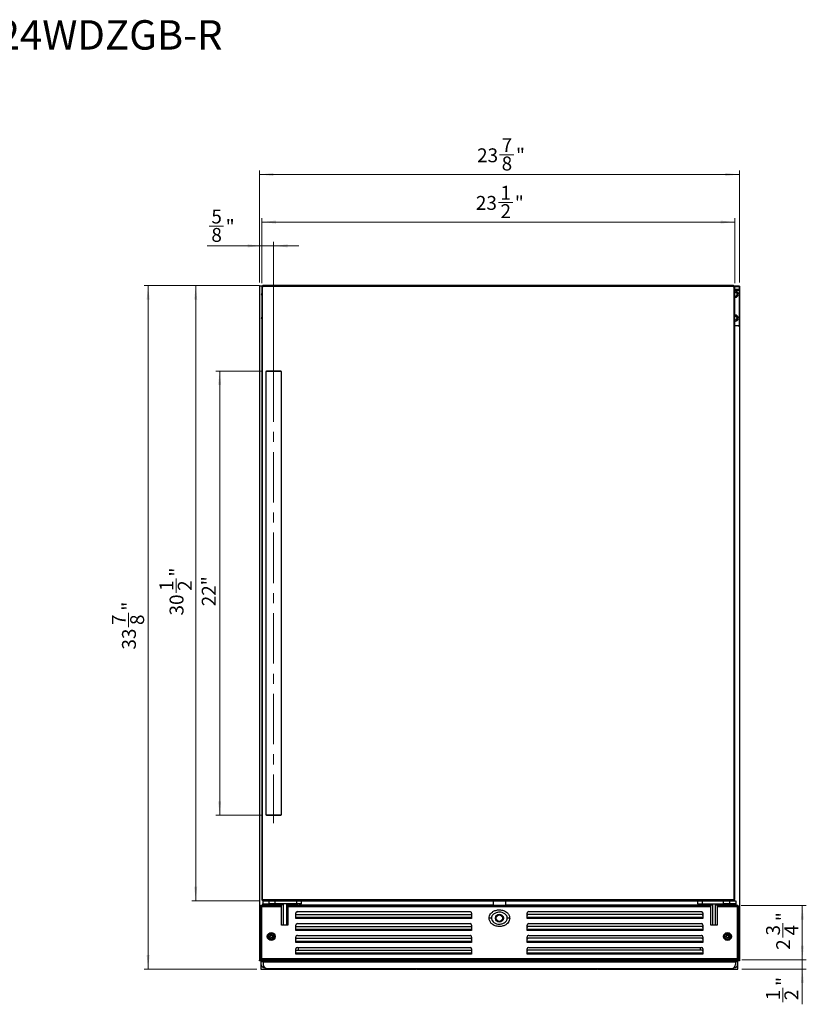
# Model space of a CAD drawing. Units: inches. Extents: x 0.5 to 16.1, y 0.7 to 10.4.
# Drawn here: x 8.3 to 16.1, y 0.7 to 10.4 of the extents above; entities that cross this region are included whole.
import ezdxf

# ---------------------------------------------------------------- set-up
doc = ezdxf.new("R2010")
doc.units = ezdxf.units.IN
doc.header["$MEASUREMENT"] = 0
doc.linetypes.add('CENTERX2', pattern=[0.8, 0.5, -0.1, 0.1, -0.1])
doc.styles.add('SLDTEXTSTYLE0', font='TXT', dxfattribs={"width": 0.75})
doc.dimstyles.new('SLDDIMSTYLE0', dxfattribs={"dimtxt": 0.137795, "dimasz": 0.14, "dimexe": 0, "dimexo": 0.0625, "dimgap": 0.034449, "dimtad": 1, "dimdec": 0, "dimlfac": 5, "dimrnd": 1e-09, "dimzin": 12, "dimdsep": 46, "dimlunit": 5, "dimtxsty": 'SLDTEXTSTYLE0', "dimsah": 1, "dimcen": 0.09, "dimadec": 0, "dimazin": 3, "dimtfac": 1, "dimtdec": 0, "dimtofl": 0, "dimtmove": 0, "dimatfit": 3, "dimfxl": 0, "dimfrac": 2, "dimtolj": 1, "dimtzin": 12, "dimarcsym": 0})
doc.dimstyles.new('SLDDIMSTYLE1', dxfattribs={"dimtxt": 0.137795, "dimasz": 0.14, "dimexe": 0, "dimexo": 0.0625, "dimgap": 0.034449, "dimtad": 1, "dimdec": 6, "dimlfac": 5, "dimrnd": 1e-09, "dimzin": 12, "dimdsep": 46, "dimlunit": 5, "dimtxsty": 'SLDTEXTSTYLE0', "dimsah": 1, "dimcen": 0.09, "dimadec": 0, "dimazin": 3, "dimtfac": 1, "dimtdec": 0, "dimtofl": 0, "dimtmove": 0, "dimatfit": 3, "dimfxl": 0, "dimfrac": 2, "dimtolj": 1, "dimtzin": 12, "dimarcsym": 0})
doc.dimstyles.new('SLDDIMSTYLE2', dxfattribs={"dimtxt": 0.137795, "dimasz": 0.14, "dimexe": 0, "dimexo": 0.0625, "dimgap": 0.034449, "dimtad": 1, "dimdec": 6, "dimlfac": 5, "dimrnd": 1e-09, "dimzin": 12, "dimdsep": 46, "dimlunit": 5, "dimtxsty": 'SLDTEXTSTYLE0', "dimsah": 1, "dimcen": 0.09, "dimadec": 0, "dimazin": 3, "dimtfac": 1, "dimtdec": 0, "dimtmove": 0, "dimatfit": 0, "dimfxl": 0, "dimfrac": 2, "dimtolj": 1, "dimtzin": 12, "dimarcsym": 0})

# ---------------------------------------------------------------- blocks, each defined once
blk = doc.blocks.new('_D')
at = {"color": 7, "linetype": 'Continuous', "lineweight": 18}
for p, q in [((10.7328, 6.9391), (10.2683, 6.9391)), ((10.3076, 2.5296), (10.3076, 6.9391)), ((10.7328, 2.5296), (10.2683, 2.5296))]:
    blk.add_line(p, q, dxfattribs=at)
for points in [[(10.3076, 6.9391), (10.2926, 6.7991), (10.3226, 6.7991)], [(10.3076, 2.5296), (10.3226, 2.6696), (10.2926, 2.6696)]]:
    blk.add_solid(points, dxfattribs=at)
at = {"color": 7, "linetype": 'Continuous', "lineweight": 18, "insert": (10.13, 4.6041), "char_height": 0.1378, "attachment_point": 1, "rotation": 90, "style": 'SLDTEXTSTYLE0'}
blk.add_mtext('22"', dxfattribs=at)
blk = doc.blocks.new('_D_1')
at = {"color": 7, "linetype": 'Continuous', "lineweight": 18}
for p, q in [((10.7013, 7.7875), (10.0305, 7.7875)), ((10.0699, 7.7875), (10.0699, 1.6812)), ((9.8756, 4.7366), (9.8756, 4.8788)), ((10.7013, 1.6812), (10.0305, 1.6812))]:
    blk.add_line(p, q, dxfattribs=at)
for points in [[(10.0699, 7.7875), (10.0549, 7.6475), (10.0849, 7.6475)], [(10.0699, 1.6812), (10.0849, 1.8212), (10.0549, 1.8212)]]:
    blk.add_solid(points, dxfattribs=at)
at = {"color": 7, "linetype": 'Continuous', "lineweight": 18, "char_height": 0.1378, "attachment_point": 1, "rotation": 90, "style": 'SLDTEXTSTYLE0'}
for s, insert in [('"', (9.8107, 4.899)), ('1', (9.7101, 4.7568)), ('2', (9.8923, 4.7568)), ('30', (9.8107, 4.5128))]:
    blk.add_mtext(s, dxfattribs=dict(at, insert=insert))
blk = doc.blocks.new('_D_2')
at = {"color": 7, "linetype": 'Continuous', "lineweight": 18}
for p, q in [((10.7013, 7.7875), (9.5581, 7.7875)), ((9.5975, 1.004), (9.5975, 7.7875)), ((9.4031, 4.398), (9.4031, 4.5402)), ((10.6777, 1.004), (9.5581, 1.004))]:
    blk.add_line(p, q, dxfattribs=at)
for points in [[(9.5975, 7.7875), (9.5825, 7.6475), (9.6125, 7.6475)], [(9.5975, 1.004), (9.6125, 1.144), (9.5825, 1.144)]]:
    blk.add_solid(points, dxfattribs=at)
at = {"color": 7, "linetype": 'Continuous', "lineweight": 18, "char_height": 0.1378, "attachment_point": 1, "rotation": 90, "style": 'SLDTEXTSTYLE0'}
for s, insert in [('"', (9.3383, 4.5604)), ('7', (9.2376, 4.4182)), ('8', (9.4198, 4.4182)), ('33', (9.3383, 4.1742))]:
    blk.add_mtext(s, dxfattribs=dict(at, insert=insert))
blk = doc.blocks.new('_D_3')
at = {"color": 7, "linetype": 'Continuous', "lineweight": 18}
for p, q in [((10.2048, 8.3755), (10.347, 8.3755)), ((10.725, 7.8111), (10.725, 8.2205)), ((10.8431, 6.9745), (10.8431, 8.2205)), ((10.725, 8.1812), (10.1846, 8.1812)), ((10.725, 8.1812), (10.8431, 8.1812)), ((10.8431, 8.1812), (11.0931, 8.1812))]:
    blk.add_line(p, q, dxfattribs=at)
for points in [[(10.725, 8.1812), (10.585, 8.1962), (10.585, 8.1662)], [(10.8431, 8.1812), (10.9831, 8.1662), (10.9831, 8.1962)]]:
    blk.add_solid(points, dxfattribs=at)
at = {"color": 7, "linetype": 'Continuous', "lineweight": 18, "char_height": 0.1378, "attachment_point": 1, "style": 'SLDTEXTSTYLE0'}
for s, insert in [('5', (10.225, 8.541)), ('"', (10.3672, 8.4403)), ('8', (10.225, 8.3588))]:
    blk.add_mtext(s, dxfattribs=dict(at, insert=insert))
blk = doc.blocks.new('_D_4')
at = {"color": 7, "linetype": 'Continuous', "lineweight": 18}
for p, q in [((13.0737, 8.6117), (13.2159, 8.6117)), ((10.725, 7.8111), (10.725, 8.4568)), ((10.725, 8.4174), (15.4179, 8.4174)), ((15.4179, 7.8111), (15.4179, 8.4568))]:
    blk.add_line(p, q, dxfattribs=at)
for points in [[(10.725, 8.4174), (10.865, 8.4024), (10.865, 8.4324)], [(15.4179, 8.4174), (15.2779, 8.4324), (15.2779, 8.4024)]]:
    blk.add_solid(points, dxfattribs=at)
at = {"color": 7, "linetype": 'Continuous', "lineweight": 18, "char_height": 0.1378, "attachment_point": 1, "style": 'SLDTEXTSTYLE0'}
for s, insert in [('1', (13.0939, 8.7772)), ('23', (12.8499, 8.6766)), ('"', (13.2361, 8.6766)), ('2', (13.0939, 8.595))]:
    blk.add_mtext(s, dxfattribs=dict(at, insert=insert))
blk = doc.blocks.new('_D_5')
at = {"color": 7, "linetype": 'Continuous', "lineweight": 18}
for p, q in [((13.0855, 9.0842), (13.2277, 9.0842)), ((10.7013, 7.819), (10.7013, 8.9292)), ((15.4651, 7.819), (15.4651, 8.9292)), ((10.7013, 8.8898), (15.4651, 8.8898))]:
    blk.add_line(p, q, dxfattribs=at)
for points in [[(10.7013, 8.8898), (10.8413, 8.8748), (10.8413, 8.9048)], [(15.4651, 8.8898), (15.3251, 8.9048), (15.3251, 8.8748)]]:
    blk.add_solid(points, dxfattribs=at)
at = {"color": 7, "linetype": 'Continuous', "lineweight": 18, "char_height": 0.1378, "attachment_point": 1, "style": 'SLDTEXTSTYLE0'}
for s, insert in [('7', (13.1057, 9.2497)), ('23', (12.8617, 9.149)), ('"', (13.2479, 9.149)), ('8', (13.1057, 9.0675))]:
    blk.add_mtext(s, dxfattribs=dict(at, insert=insert))
blk = doc.blocks.new('_D_6')
at = {"color": 7, "linetype": 'Continuous', "lineweight": 18}
for p, q in [((15.484, 1.6347), (16.1287, 1.6347)), ((16.0893, 1.6347), (16.0893, 1.0953)), ((15.895, 1.3164), (15.895, 1.4586)), ((15.4887, 1.0953), (16.1287, 1.0953))]:
    blk.add_line(p, q, dxfattribs=at)
for points in [[(16.0893, 1.6347), (16.0743, 1.4947), (16.1043, 1.4947)], [(16.0893, 1.0953), (16.1043, 1.2353), (16.0743, 1.2353)]]:
    blk.add_solid(points, dxfattribs=at)
at = {"color": 7, "linetype": 'Continuous', "lineweight": 18, "char_height": 0.1378, "attachment_point": 1, "rotation": 90, "style": 'SLDTEXTSTYLE0'}
for s, insert in [('"', (15.8302, 1.4788)), ('3', (15.7295, 1.3366)), ('4', (15.9117, 1.3366)), ('2', (15.8302, 1.1944))]:
    blk.add_mtext(s, dxfattribs=dict(at, insert=insert))
blk = doc.blocks.new('_D_7')
at = {"color": 7, "linetype": 'Continuous', "lineweight": 18}
for p, q in [((16.0893, 1.0953), (16.0893, 1.3453)), ((15.4887, 1.0953), (16.1287, 1.0953)), ((16.0893, 1.004), (16.0893, 1.0953)), ((15.4887, 1.004), (16.1287, 1.004)), ((16.0893, 1.004), (16.0893, 0.6538)), ((15.895, 0.674), (15.895, 0.8162))]:
    blk.add_line(p, q, dxfattribs=at)
for points in [[(16.0893, 1.0953), (16.1043, 1.2353), (16.0743, 1.2353)], [(16.0893, 1.004), (16.0743, 0.864), (16.1043, 0.864)]]:
    blk.add_solid(points, dxfattribs=at)
at = {"color": 7, "linetype": 'Continuous', "lineweight": 18, "char_height": 0.1378, "attachment_point": 1, "rotation": 90, "style": 'SLDTEXTSTYLE0'}
for s, insert in [('"', (15.8302, 0.8364)), ('1', (15.7295, 0.6942)), ('2', (15.9117, 0.6942))]:
    blk.add_mtext(s, dxfattribs=dict(at, insert=insert))

msp = doc.modelspace()

# ---------------------------------------------------------------- linework, layer by layer
at = {"color": 7, "linetype": 'Continuous', "lineweight": 25}
for p, q in [((10.70132978, 7.77960149), (10.70132978, 1.09180638)), ((10.72706156, 7.77960149), (10.70132978, 7.77960149)), ((10.72495193, 7.77172734), (10.72495193, 1.69692443)), ((10.72495193, 7.77172734), (10.73282579, 7.77172734)), ((10.73282579, 1.69692443), (10.73282579, 7.77172734)), ((15.40211713, 7.78747564), (10.74069964, 7.78747564)), ((10.74069964, 7.77960149), (10.74069964, 7.78747564)), ((10.74069964, 7.77960149), (15.40211713, 7.77960149)), ((15.40211713, 7.78747564), (15.40211713, 7.77960149)), ((15.40999128, 7.77172734), (15.41786519, 7.77172734)), ((15.40999128, 7.77172734), (15.40999128, 1.69692443)), ((15.46510938, 7.77960149), (15.41575533, 7.77960149)), ((15.41618476, 7.77880598), (15.46117219, 7.77880598)), ((15.41786519, 1.69692443), (15.41786519, 7.77172734)), ((15.46117219, 7.7479465), (15.41786519, 7.7479465)), ((15.46117219, 7.77880598), (15.46117219, 7.7479465)), ((15.46117219, 7.7479465), (15.46117219, 7.74023133)), ((15.46117219, 7.74023133), (15.46117219, 7.39377464)), ((15.46510938, 7.77960149), (15.46510938, 1.09180638)), ((15.45329828, 7.38590108), (15.41786519, 7.38590108)), ((10.77219595, 6.93905046), (10.76432209, 6.93511338)), ((10.84306212, 6.93905046), (10.77219595, 6.93905046)), ((10.91392828, 6.93905046), (10.84306212, 6.93905046)), ((10.92180214, 6.93511338), (10.91392828, 6.93905046)), ((10.76432209, 6.93511338), (10.76432209, 2.53353872)), ((10.84306212, 6.93511338), (10.76432209, 6.93511338)), ((10.92180214, 6.93511338), (10.84306212, 6.93511338)), ((10.92180214, 2.53353872), (10.92180214, 6.93511338)), ((10.76432209, 2.53353872), (10.77219595, 2.52960165)), ((10.76432209, 2.53353872), (10.84306212, 2.53353872)), ((10.77219595, 2.52960165), (10.91392828, 2.52960165)), ((10.84306212, 2.53353872), (10.92180214, 2.53353872)), ((10.91392828, 2.52960165), (10.92180214, 2.53353872)), ((10.73282579, 1.69692443), (10.72495193, 1.69692443)), ((10.7958181, 1.68038088), (10.73676257, 1.68038088)), ((10.73676257, 1.68038088), (10.73676257, 1.64952114)), ((10.74069964, 1.68117639), (10.74069964, 1.68905028)), ((15.40211713, 1.68905028), (10.74069964, 1.68905028)), ((10.74069964, 1.68117639), (15.40211713, 1.68117639)), ((10.7958181, 1.68117639), (10.7958181, 1.64968023)), ((10.85880983, 1.64968023), (10.85880983, 1.68117639)), ((11.07140833, 1.68117639), (11.07140833, 1.64968023)), ((11.11865235, 1.64968023), (11.11865235, 1.68117639)), ((13.02416444, 1.63471971), (13.02416444, 1.68117639)), ((13.14227462, 1.68117639), (13.14227462, 1.63471971)), ((15.0477865, 1.68117639), (15.0477865, 1.64968023)), ((15.09503047, 1.68117639), (15.09503047, 1.64968023)), ((15.30762898, 1.64968023), (15.30762898, 1.68117639)), ((15.370621, 1.64968023), (15.370621, 1.68117639)), ((15.370621, 1.68038088), (15.4296763, 1.68038088)), ((15.40211713, 1.68905028), (15.40211713, 1.68117639)), ((15.41786519, 1.69692443), (15.40999128, 1.69692443)), ((15.4296763, 1.68038088), (15.4296763, 1.64952114)), ((10.70920364, 1.6221213), (10.70920364, 1.10322372)), ((10.72180216, 1.6221213), (10.70920364, 1.6221213)), ((10.72180216, 1.63471971), (10.72180216, 1.6221213)), ((10.92180214, 1.63471971), (10.72180216, 1.63471971)), ((10.72180216, 1.6221213), (10.72180216, 1.10794797)), ((10.92180214, 1.6221213), (10.72180216, 1.6221213)), ((10.73676257, 1.64180634), (10.73676257, 1.64952114)), ((10.73676257, 1.64952114), (10.85723435, 1.64952114)), ((10.73676257, 1.64180634), (10.73676257, 1.63471971)), ((10.85880983, 1.64968023), (10.7958181, 1.64968023)), ((11.07140833, 1.64968023), (10.85880983, 1.64968023)), ((10.92180214, 1.6221213), (10.92180214, 1.63471971)), ((10.92180214, 1.43786932), (10.92180214, 1.6221213)), ((10.93754985, 1.64968023), (10.93754985, 1.43786932)), ((10.96904615, 1.64968023), (10.96904615, 1.43786932)), ((10.98479445, 1.63471971), (10.98479445, 1.6221213)), ((15.18164468, 1.63471971), (10.98479445, 1.63471971)), ((10.98479445, 1.6221213), (10.98479445, 1.43786932)), ((15.18164468, 1.6221213), (10.98479445, 1.6221213)), ((11.07098652, 1.57094021), (11.07928219, 1.57094021)), ((11.11865235, 1.64968023), (11.07140833, 1.64968023)), ((11.07928219, 1.64968023), (11.07928219, 1.64180634)), ((11.07928219, 1.63471971), (11.07928219, 1.64180634)), ((11.07928219, 1.57330232), (12.79188086, 1.57330232)), ((11.07928219, 1.57094021), (11.07928219, 1.57330232)), ((11.10290463, 1.63944419), (11.10290463, 1.64968023)), ((11.10290463, 1.63944419), (11.10290463, 1.63471971)), ((13.3745582, 1.57330232), (15.08715654, 1.57330232)), ((15.0477865, 1.64968023), (15.09503047, 1.64968023)), ((15.06353457, 1.64968023), (15.06353457, 1.63944419)), ((15.06353457, 1.63944419), (15.06353457, 1.63471971)), ((15.08715654, 1.64180634), (15.08715654, 1.64968023)), ((15.08715654, 1.64180634), (15.08715654, 1.63471971)), ((15.08715654, 1.57330232), (15.08715654, 1.57094021)), ((15.08715654, 1.57094021), (15.09545239, 1.57094021)), ((15.09503047, 1.64968023), (15.30762898, 1.64968023)), ((15.18164468, 1.6221213), (15.18164468, 1.63471971)), ((15.18164468, 1.43786932), (15.18164468, 1.6221213)), ((15.19739276, 1.64968023), (15.19739276, 1.43786932)), ((15.22888888, 1.43786932), (15.22888888, 1.64968023)), ((15.24463696, 1.63471971), (15.24463696, 1.6221213)), ((15.44463683, 1.63471971), (15.24463696, 1.63471971)), ((15.44463683, 1.6221213), (15.24463696, 1.6221213)), ((15.24463696, 1.6221213), (15.24463696, 1.43786932)), ((15.30762898, 1.64968023), (15.370621, 1.64968023)), ((15.4296763, 1.64952114), (15.30920475, 1.64952114)), ((15.4296763, 1.64952114), (15.4296763, 1.64180634)), ((15.4296763, 1.64180634), (15.4296763, 1.63471971)), ((15.44463683, 1.6221213), (15.44463683, 1.63471971)), ((15.44463683, 1.10794797), (15.44463683, 1.6221213)), ((15.45723523, 1.6221213), (15.44463683, 1.6221213)), ((15.45723523, 1.10322372), (15.45723523, 1.6221213)), ((11.06353448, 1.50443549), (11.06353448, 1.55755424)), ((12.80762915, 1.51408652), (11.06353448, 1.51408652)), ((12.80762915, 1.50443549), (11.06353448, 1.50443549)), ((11.07928219, 1.54573939), (12.79188086, 1.54573939)), ((12.80762915, 1.55755424), (12.80762915, 1.50443549)), ((13.00447965, 1.50873549), (12.9808575, 1.50873549)), ((13.18558156, 1.50873549), (13.16195941, 1.50873549)), ((13.35881005, 1.50443549), (13.35881005, 1.55755424)), ((15.10290462, 1.51408652), (13.35881005, 1.51408652)), ((15.10290462, 1.50443549), (13.35881005, 1.50443549)), ((15.08715654, 1.54573939), (13.3745582, 1.54573939)), ((15.10290462, 1.55755424), (15.10290462, 1.50443549)), ((10.98479445, 1.43786932), (10.92180214, 1.43786932)), ((11.06353448, 1.38632536), (11.06353448, 1.43944413)), ((12.80762915, 1.39597616), (11.06353448, 1.39597616)), ((12.80762915, 1.38632536), (11.06353448, 1.38632536)), ((11.07928219, 1.45519221), (12.79188086, 1.45519221)), ((11.07928219, 1.42762928), (12.79188086, 1.42762928)), ((12.80762915, 1.43944413), (12.80762915, 1.38632536)), ((13.35881005, 1.38632536), (13.35881005, 1.43944413)), ((15.10290462, 1.39597616), (13.35881005, 1.39597616)), ((15.10290462, 1.38632536), (13.35881005, 1.38632536)), ((13.3745582, 1.45519221), (15.08715654, 1.45519221)), ((15.08715654, 1.42762928), (13.3745582, 1.42762928)), ((15.10290462, 1.43944413), (15.10290462, 1.38632536)), ((15.24463696, 1.43786932), (15.18164468, 1.43786932)), ((11.06353448, 1.26821501), (11.06353448, 1.32133377)), ((12.80762915, 1.27786603), (11.06353448, 1.27786603)), ((11.07928219, 1.33708185), (12.79188086, 1.33708185)), ((11.07928219, 1.30951892), (12.79188086, 1.30951892)), ((12.80762915, 1.32133377), (12.80762915, 1.26821501)), ((13.35881005, 1.26821501), (13.35881005, 1.32133377)), ((15.10290462, 1.27786603), (13.35881005, 1.27786603)), ((13.3745582, 1.33708185), (15.08715654, 1.33708185)), ((15.08715654, 1.30951892), (13.3745582, 1.30951892)), ((15.10290462, 1.32133377), (15.10290462, 1.26821501)), ((12.80762915, 1.26821501), (11.06353448, 1.26821501)), ((11.06353448, 1.15010488), (11.06353448, 1.20322365)), ((11.07928219, 1.21897172), (12.79188086, 1.21897172)), ((11.07928219, 1.19140879), (12.79188086, 1.19140879)), ((11.09030582, 1.19140879), (11.09030582, 1.21897172)), ((12.80762915, 1.20322365), (12.80762915, 1.15010488)), ((15.10290462, 1.26821501), (13.35881005, 1.26821501)), ((13.35881005, 1.15010488), (13.35881005, 1.20322365)), ((13.3745582, 1.21897172), (15.08715654, 1.21897172)), ((15.08715654, 1.19140879), (13.3745582, 1.19140879)), ((15.07613298, 1.21897172), (15.07613298, 1.19140879)), ((15.10290462, 1.20322365), (15.10290462, 1.15010488)), ((10.70132978, 1.09180638), (10.94936107, 1.09180638)), ((10.70132978, 1.08668812), (10.70132978, 1.09180638)), ((10.93754985, 1.08668812), (10.70132978, 1.08668812)), ((10.93754985, 1.09141261), (10.70605386, 1.09141261)), ((10.71707749, 1.10322372), (10.70920364, 1.10322372)), ((10.71707749, 1.10322372), (10.71707749, 1.09534957)), ((10.71707749, 1.09534957), (15.44936132, 1.09534957)), ((10.71707749, 1.08668812), (10.71707749, 1.07487725)), ((10.72180216, 1.10794797), (15.44463683, 1.10794797)), ((10.74069964, 1.08668812), (10.74069964, 1.0709403)), ((10.94542429, 1.09141261), (10.93754985, 1.09141261)), ((10.93754985, 1.08668812), (10.93754985, 1.09141261)), ((10.93754985, 1.08668812), (15.22888888, 1.08668812)), ((10.94936107, 1.09180638), (10.94936107, 1.09534957)), ((12.80762915, 1.15975568), (11.06353448, 1.15975568)), ((12.80762915, 1.15010488), (11.06353448, 1.15010488)), ((15.10290462, 1.15975568), (13.35881005, 1.15975568)), ((15.10290462, 1.15010488), (13.35881005, 1.15010488)), ((15.21707777, 1.09534957), (15.21707777, 1.09180638)), ((15.21707777, 1.09180638), (15.46510938, 1.09180638)), ((15.22101473, 1.09141261), (15.22888888, 1.09141261)), ((15.46038489, 1.09141261), (15.22888888, 1.09141261)), ((15.22888888, 1.09141261), (15.22888888, 1.08668812)), ((15.46510938, 1.08668812), (15.22888888, 1.08668812)), ((15.42573934, 1.08668812), (15.42573934, 1.0709403)), ((15.44936132, 1.10322372), (15.44936132, 1.09534957)), ((15.44936132, 1.10322372), (15.45723523, 1.10322372)), ((15.44936132, 1.07487725), (15.44936132, 1.08668812)), ((15.46510938, 1.09180638), (15.46510938, 1.08668812)), ((10.71707749, 1.07487725), (10.71707749, 1.05519223)), ((10.71707749, 1.05519223), (10.71707749, 1.02419406)), ((10.71707749, 1.02419406), (10.71707749, 1.00401108)), ((10.71707749, 1.00401108), (12.17344043, 1.00401108)), ((15.42573934, 1.0709403), (10.74069964, 1.0709403)), ((10.74069964, 1.0709403), (10.74069964, 1.04731808)), ((10.7800698, 1.00794804), (15.38636906, 1.00794804)), ((12.17344043, 1.00401108), (12.25787017, 1.00401108)), ((12.25568193, 1.00545333), (12.26448095, 1.00401108)), ((12.26448066, 1.00401108), (12.35093614, 1.00401108)), ((12.35093614, 1.00401108), (13.96510941, 1.00401108)), ((13.96510941, 1.00401108), (14.0515646, 1.00401108)), ((14.0582446, 1.00401108), (14.14260512, 1.00401108)), ((14.14260512, 1.00401108), (15.44936132, 1.00401108)), ((15.42573934, 1.0709403), (15.42573934, 1.04731808)), ((15.44936132, 1.05519223), (15.44936132, 1.07487725)), ((15.44936132, 1.02419406), (15.44936132, 1.05519223)), ((15.44936132, 1.00401108), (15.44936132, 1.02419406))]:
    msp.add_line(p, q, dxfattribs=at)
at = {"color": 8, "linetype": 'Continuous', "lineweight": 25}
for p, q in [((15.41786519, 7.74023133), (15.46117219, 7.74023133)), ((10.93754985, 1.64180634), (10.73676257, 1.64180634)), ((11.07928219, 1.64180634), (10.96904615, 1.64180634)), ((11.10290463, 1.63944419), (13.02416444, 1.63944419)), ((13.14227462, 1.63944419), (15.06353457, 1.63944419)), ((15.08715654, 1.64180634), (15.19739276, 1.64180634)), ((15.22888888, 1.64180634), (15.4296763, 1.64180634)), ((10.74069964, 1.07487725), (10.71707749, 1.07487725)), ((10.73217577, 1.02419406), (10.71707749, 1.02419406)), ((12.17344043, 1.00401108), (12.17344043, 1.00794804)), ((12.35093614, 1.00794804), (12.35093614, 1.00401108)), ((13.96510941, 1.00794804), (13.96510941, 1.00401108)), ((15.44936132, 1.07487725), (15.42573934, 1.07487725)), ((15.43426304, 1.02419406), (15.44936132, 1.02419406))]:
    msp.add_line(p, q, dxfattribs=at)
at = {"color": 7, "linetype": 'CENTERX2', "lineweight": 18}
for p, q in [((10.84306206, 6.93511326), (10.84306206, 7.01779054)), ((10.84306206, 6.93511326), (10.84306206, 2.53353858)), ((10.84306206, 2.53353858), (10.84306206, 2.45086142))]:
    msp.add_line(p, q, dxfattribs=at)
at = {"color": 7, "linetype": 'Continuous', "lineweight": 25, "flags": 128}
for points in [[(10.7229831, 7.70086118), (10.72433183, 7.7076412), (10.72495193, 7.70897762)], [(10.72495193, 7.69274532), (10.72433183, 7.69408173), (10.7229831, 7.70086118)], [(15.41786519, 7.71673209), (15.41895943, 7.71722957), (15.42573934, 7.71857772)], [(10.7229831, 7.46464081), (10.72433183, 7.47142084), (10.72495193, 7.47275725)], [(10.72495193, 7.45652437), (10.72433183, 7.45786078), (10.7229831, 7.46464081)], [(15.41786519, 7.48051113), (15.41895943, 7.48100862), (15.42573934, 7.48235735)], [(11.06353448, 1.53561694), (11.06383719, 1.53759164), (11.06473302, 1.53949055), (11.06618852, 1.54124066), (11.06814709, 1.54277467), (11.07053303, 1.54403364), (11.07325602, 1.544969), (11.07621014, 1.5455451), (11.07928219, 1.54573939)], [(12.79188086, 1.54573939), (12.79495319, 1.5455451), (12.79790732, 1.544969), (12.8006303, 1.54403364), (12.80301654, 1.54277467), (12.8049751, 1.54124066), (12.80643002, 1.53949055), (12.80732644, 1.53759164), (12.80762915, 1.53561694)], [(13.3745582, 1.54573939), (13.37148587, 1.5455451), (13.36853145, 1.544969), (13.36580891, 1.54403364), (13.36342267, 1.54277467), (13.3614641, 1.54124066), (13.36000875, 1.53949055), (13.35911277, 1.53759164), (13.35881005, 1.53561694)], [(15.10290462, 1.53561694), (15.10260191, 1.53759164), (15.10170571, 1.53949055), (15.10025057, 1.54124066), (15.09829205, 1.54277467), (15.09590577, 1.54403364), (15.09318297, 1.544969), (15.09022877, 1.5455451), (15.08715654, 1.54573939)], [(11.06353448, 1.41750657), (11.06383719, 1.41948151), (11.06473302, 1.4213804), (11.06618852, 1.42313053), (11.06814709, 1.42466452), (11.07053303, 1.42592327), (11.07325602, 1.42685863), (11.07621014, 1.42743473), (11.07928219, 1.42762928)], [(12.79188086, 1.42762928), (12.79495319, 1.42743473), (12.79790732, 1.42685863), (12.8006303, 1.42592327), (12.80301654, 1.42466452), (12.8049751, 1.42313053), (12.80643002, 1.4213804), (12.80732644, 1.41948151), (12.80762915, 1.41750657)], [(13.3745582, 1.42762928), (13.37148587, 1.42743473), (13.36853145, 1.42685863), (13.36580891, 1.42592327), (13.36342267, 1.42466452), (13.3614641, 1.42313053), (13.36000875, 1.4213804), (13.35911277, 1.41948151), (13.35881005, 1.41750657)], [(15.10290462, 1.41750657), (15.10260191, 1.41948151), (15.10170571, 1.4213804), (15.10025057, 1.42313053), (15.09829205, 1.42466452), (15.09590577, 1.42592327), (15.09318297, 1.42685863), (15.09022877, 1.42743473), (15.08715654, 1.42762928)], [(11.06353448, 1.29939645), (11.06383719, 1.30137114), (11.06473302, 1.30327005), (11.06618852, 1.30502017), (11.06814709, 1.30655417), (11.07053303, 1.30781315), (11.07325602, 1.30874852), (11.07621014, 1.30932462), (11.07928219, 1.30951892)], [(12.79188086, 1.30951892), (12.79495319, 1.30932462), (12.79790732, 1.30874852), (12.8006303, 1.30781315), (12.80301654, 1.30655417), (12.8049751, 1.30502017), (12.80643002, 1.30327005), (12.80732644, 1.30137114), (12.80762915, 1.29939645)], [(13.3745582, 1.30951892), (13.37148587, 1.30932462), (13.36853145, 1.30874852), (13.36580891, 1.30781315), (13.36342267, 1.30655417), (13.3614641, 1.30502017), (13.36000875, 1.30327005), (13.35911277, 1.30137114), (13.35881005, 1.29939645)], [(15.10290462, 1.29939645), (15.10260191, 1.30137114), (15.10170571, 1.30327005), (15.10025057, 1.30502017), (15.09829205, 1.30655417), (15.09590577, 1.30781315), (15.09318297, 1.30874852), (15.09022877, 1.30932462), (15.08715654, 1.30951892)], [(11.06353448, 1.18128609), (11.06383719, 1.18326103), (11.06473302, 1.18515993), (11.06618852, 1.18691005), (11.06814709, 1.18844405), (11.07053303, 1.18970279), (11.07325602, 1.19063816), (11.07621014, 1.19121426), (11.07928219, 1.19140879)], [(12.79188086, 1.19140879), (12.79495319, 1.19121426), (12.79790732, 1.19063816), (12.8006303, 1.18970279), (12.80301654, 1.18844405), (12.8049751, 1.18691005), (12.80643002, 1.18515993), (12.80732644, 1.18326103), (12.80762915, 1.18128609)], [(13.3745582, 1.19140879), (13.37148587, 1.19121426), (13.36853145, 1.19063816), (13.36580891, 1.18970279), (13.36342267, 1.18844405), (13.3614641, 1.18691005), (13.36000875, 1.18515993), (13.35911277, 1.18326103), (13.35881005, 1.18128609)], [(15.10290462, 1.18128609), (15.10260191, 1.18326103), (15.10170571, 1.18515993), (15.10025057, 1.18691005), (15.09829205, 1.18844405), (15.09590577, 1.18970279), (15.09318297, 1.19063816), (15.09022877, 1.19121426), (15.08715654, 1.19140879)]]:
    msp.add_lwpolyline(points, dxfattribs=at)
at = {"color": 8, "linetype": 'Continuous', "lineweight": 25, "flags": 128}
for points in [[(14.14260556, 1.00794804), (14.14260527, 1.00545333), (14.14260512, 1.00401108)], [(14.14260527, 1.00794804), (14.14260512, 1.00545333), (14.14260512, 1.00401108)]]:
    msp.add_lwpolyline(points, dxfattribs=at)
at = {"color": 7, "linetype": 'Continuous', "lineweight": 25}
for centre, radius in [((13.08321965, 1.50873545), 0.03937016), ((13.08321955, 1.50873547), 0.03149608), ((10.81944003, 1.32684578), 0.03937017), ((10.81944009, 1.32684588), 0.03149616), ((10.81943979, 1.32684554), 0.01968487), ((10.8194399, 1.32684554), 0.01181098), ((15.3469991, 1.32684577), 0.03937006), ((15.34699909, 1.32684573), 0.03149606), ((15.34699911, 1.3268456), 0.01968498), ((15.34699914, 1.32684568), 0.01181109)]:
    msp.add_circle(centre, radius, dxfattribs=at)
for centre, radius, start, end in [((10.74069938, 7.7717282), 0.01574745, 89.998606279, 180.003101265), ((10.74069997, 7.7717276), 0.00787412, 90.001521274, 180.001893762), ((15.40211695, 7.77172739), 0.01574825, 359.999813697, 89.999332537), ((15.40211716, 7.7717276), 0.00787412, 359.998106223, 90.000186284), ((15.42573924, 7.70086141), 0.02952763, 254.533971868, 105.466028132), ((15.4257392, 7.70086137), 0.01771647, 243.612117083, 89.999546594), ((15.42573942, 7.46464093), 0.02952746, 254.533516523, 105.466483477), ((15.4257391, 7.46464092), 0.01771667, 243.612802087, 89.999217425), ((15.45329847, 7.39377457), 0.00787372, 269.998606231, 0.001393769), ((10.74069938, 1.69692382), 0.01574745, 179.997752472, 270.001393749), ((10.74069997, 1.69692441), 0.00787412, 179.999813709, 269.998478748), ((15.40211695, 1.69692462), 0.01574825, 270.000667465, 359.999332535), ((15.40211716, 1.69692441), 0.00787412, 269.999813694, 0.000186305), ((10.72180199, 1.62212136), 0.01259836, 89.998720585, 180.000212206), ((11.07928232, 1.55755448), 0.01574785, 90.000063753, 180.000790026), ((12.79188119, 1.55755448), 0.01574785, 359.999209978, 90.000790022), ((13.37455793, 1.55755448), 0.01574785, 89.999209978, 180.000790022), ((15.08715677, 1.55755448), 0.01574785, 359.999209978, 90.000790022), ((15.44463688, 1.62212136), 0.01259836, 359.999787784, 90.000212216), ((11.07928272, 1.43944395), 0.01574825, 90.001521255, 179.999332523), ((12.79188079, 1.43944395), 0.01574825, 0.000667465, 89.999332535), ((13.37455833, 1.43944395), 0.01574825, 90.000667465, 179.999332535), ((15.08715637, 1.43944395), 0.01574825, 0.000667465, 89.999332535), ((11.07928232, 1.32133399), 0.01574785, 90.000063753, 180.000790026), ((12.79188119, 1.32133399), 0.01574785, 359.999209978, 90.000790022), ((13.37455793, 1.32133399), 0.01574785, 89.999209978, 180.000790022), ((15.08715677, 1.32133399), 0.01574785, 359.999209978, 90.000790022), ((11.07928272, 1.20322347), 0.01574825, 90.001521255, 179.999332523), ((12.79188079, 1.20322347), 0.01574825, 0.000667465, 89.999332535), ((13.37455833, 1.20322347), 0.01574825, 90.000667465, 179.999332535), ((15.08715637, 1.20322347), 0.01574825, 0.000667465, 89.999332535), ((10.9454195, 1.09615949), 0.00474688, 270.058566389, 293.501897275), ((10.94547092, 1.09611869), 0.00467521, 328.010273035, 350.53116351), ((10.98479419, 1.08668836), 0.0118109, 132.834261537, 180.001144111), ((11.05909607, 1.0827522), 0.01574645, 126.868663465, 165.525089857), ((11.18608437, 1.08275312), 0.0157449, 14.472928153, 53.133318526), ((14.98035706, 1.08275116), 0.01574785, 126.869123147, 165.522486507), ((15.10734263, 1.08275169), 0.01574696, 14.476379202, 53.132011143), ((15.18164548, 1.08668839), 0.01181033, 359.998696919, 47.168505125), ((15.22100626, 1.09613375), 0.0047155, 189.572655474, 211.899681607), ((15.22101959, 1.09615949), 0.00474688, 246.498102725, 269.941433611), ((10.75644777, 1.05519241), 0.03937022, 180.000255226, 269.999744774), ((10.78006998, 1.04731826), 0.03937022, 180.000255226, 269.999744774), ((15.38636913, 1.04731826), 0.03937022, 269.999913717, 359.999744775), ((15.4099911, 1.05519241), 0.03937022, 270.000255226, 359.999744774)]:
    msp.add_arc(centre, radius, start, end, dxfattribs=at)
for points, knots in [([(10.85723435, 1.64952114), (10.85661756, 1.64956113), (10.85514767, 1.64965645), (10.85367466, 1.6496715), (10.85281974, 1.64968023)], [0, 0, 0, 0, 0.419614195, 1, 1, 1, 1]), ([(12.98085721, 1.50873549), (12.9816172, 1.51630548), (12.98314359, 1.53150923), (12.99499846, 1.55253327), (13.01354894, 1.57096096), (13.03519601, 1.58266014), (13.05608941, 1.58889081), (13.07462057, 1.59160952), (13.09425389, 1.59147464), (13.11473947, 1.58802235), (13.1345738, 1.58097873), (13.15512683, 1.56895488), (13.17065619, 1.55345011), (13.18007454, 1.53656003), (13.18473036, 1.52285627), (13.18530232, 1.5133712), (13.18558185, 1.50873549)], [0, 0, 0, 0, 0.0777691567, 0.1561934114, 0.2429522756, 0.3450485045, 0.4061766148, 0.467323505, 0.5376096231, 0.6078809206, 0.6807385281, 0.7534999211, 0.8523194322, 0.9023146284, 0.9522575406, 1, 1, 1, 1]), ([(13.16195941, 1.50873549), (13.1614366, 1.51376327), (13.16039322, 1.5237973), (13.15172083, 1.53909432), (13.13583515, 1.55415298), (13.11155836, 1.56523365), (13.08682937, 1.56859152), (13.06594273, 1.56680305), (13.04634613, 1.56174158), (13.02717497, 1.55161541), (13.01249168, 1.53616668), (13.00545897, 1.52151729), (13.00476099, 1.51240739), (13.00447965, 1.50873549)], [0, 0, 0, 0, 0.0693791596, 0.1384610213, 0.2381610529, 0.3684930728, 0.501231856, 0.5795042696, 0.6577329809, 0.780701186, 0.874040007, 0.9492295314, 1, 1, 1, 1]), ([(15.31361925, 1.64968023), (15.31300107, 1.64967572), (15.31152817, 1.64966496), (15.31005792, 1.64957395), (15.30920475, 1.64952114)], [0, 0, 0, 0, 0.41970476361, 1, 1, 1, 1]), ([(13.18558185, 1.50873549), (13.18482187, 1.50116548), (13.18329549, 1.4859617), (13.17144053, 1.46493768), (13.15289025, 1.44650958), (13.13124285, 1.43481107), (13.11034964, 1.42858004), (13.09181858, 1.42586147), (13.07218528, 1.42599632), (13.05169968, 1.42944859), (13.03186537, 1.43649222), (13.01131207, 1.44851578), (12.99578304, 1.4640208), (12.98636446, 1.48091073), (12.98170868, 1.49461453), (12.98113674, 1.50409969), (12.98085721, 1.50873549)], [0, 0, 0, 0, 0.0777692408, 0.1561934548, 0.2429528099, 0.3450494428, 0.4061760901, 0.4673234477, 0.537609025, 0.6078802755, 0.6807383204, 0.7534992902, 0.8523192911, 0.902313801, 0.9522566873, 1, 1, 1, 1]), ([(13.00447965, 1.50873549), (13.00500253, 1.5037077), (13.00604605, 1.49367371), (13.01471816, 1.47837652), (13.03060409, 1.46331812), (13.05488074, 1.45223721), (13.07960966, 1.4488794), (13.10049627, 1.45066795), (13.12009284, 1.45572934), (13.13926412, 1.46585553), (13.15394734, 1.48130426), (13.16098022, 1.49595364), (13.1616779, 1.50506357), (13.16195911, 1.50873549)], [0, 0, 0, 0, 0.0693794627, 0.1384610263, 0.2381614556, 0.3684929734, 0.5012324663, 0.5795028775, 0.6577329655, 0.7807011251, 0.8740399733, 0.9492295196, 1, 1, 1, 1]), ([(10.70920364, 1.10322372), (10.70940765, 1.10358109), (10.71000846, 1.10463352), (10.71238778, 1.10537944), (10.71545976, 1.10642435), (10.71878677, 1.10722342), (10.72097137, 1.10774835), (10.72180216, 1.10794797)], [0, 0, 0, 0, 0.0878226488, 0.2586278404, 0.5085934507, 0.8131205047, 1, 1, 1, 1]), ([(10.72180216, 1.10794797), (10.72113501, 1.10752551), (10.71992077, 1.1067566), (10.71839116, 1.10557963), (10.71729849, 1.10444041), (10.71714126, 1.10357481), (10.71707749, 1.10322372)], [0, 0, 0, 0, 0.3425892423, 0.6235271841, 0.8472993733, 1, 1, 1, 1]), ([(10.72180216, 1.10794797), (10.72137951, 1.10728095), (10.72061025, 1.10606689), (10.71943368, 1.10453702), (10.7182943, 1.10344442), (10.71742867, 1.10328741), (10.71707749, 1.10322372)], [0, 0, 0, 0, 0.3425844072, 0.6235401728, 0.847274859, 1, 1, 1, 1]), ([(10.72180216, 1.10794797), (10.72147473, 1.10658522), (10.72084072, 1.10394648), (10.71989999, 1.1002818), (10.71890623, 1.09760328), (10.71810877, 1.0956943), (10.71728689, 1.09541957), (10.71707749, 1.09534957)], [0, 0, 0, 0, 0.3064667072, 0.5934193872, 0.8151101731, 0.9528932118, 1, 1, 1, 1]), ([(15.44936132, 1.09534957), (15.44900396, 1.09555372), (15.44795175, 1.0961548), (15.44720516, 1.09853353), (15.44616038, 1.10160554), (15.44536176, 1.10493258), (15.44483656, 1.10711717), (15.44463683, 1.10794797)], [0, 0, 0, 0, 0.0878379536, 0.2586293863, 0.5085769705, 0.8131106319, 1, 1, 1, 1]), ([(15.44463683, 1.10794797), (15.44505942, 1.10728093), (15.4458286, 1.10606682), (15.44700525, 1.10453709), (15.44814453, 1.1034444), (15.44901014, 1.10328741), (15.44936132, 1.10322372)], [0, 0, 0, 0, 0.3425808089, 0.6235471908, 0.8472722334, 1, 1, 1, 1]), ([(15.44463683, 1.10794797), (15.44530398, 1.10752551), (15.44651823, 1.1067566), (15.4480478, 1.10557962), (15.44914055, 1.10444044), (15.44929762, 1.10357482), (15.44936132, 1.10322372)], [0, 0, 0, 0, 0.34259144719, 0.62353119699, 0.84730482633, 1, 1, 1, 1]), ([(15.44463683, 1.10794797), (15.44599957, 1.10762047), (15.4486383, 1.10698629), (15.45230318, 1.10604627), (15.45498161, 1.10505228), (15.45689073, 1.10425496), (15.45716531, 1.10343303), (15.45723523, 1.10322372)], [0, 0, 0, 0, 0.3064701472, 0.5934346561, 0.8151100954, 0.9529150618, 1, 1, 1, 1]), ([(12.25097574, 1.00794804), (12.25251018, 1.00701468), (12.25661313, 1.00451895), (12.26145166, 1.00420661), (12.26448066, 1.00401108)], [0, 0, 0, 0, 0.3739830946, 1, 1, 1, 1]), ([(14.06506936, 1.00794804), (14.06353507, 1.00701468), (14.05943225, 1.00451879), (14.05459372, 1.00420655), (14.0515646, 1.00401108)], [0, 0, 0, 0, 0.3739584066, 1, 1, 1, 1])]:
    msp.add_open_spline(points, degree=3, knots=knots, dxfattribs=at)
at = {"color": 8, "linetype": 'Continuous', "lineweight": 25}
msp.add_open_spline([(12.17344043, 1.00401108), (12.1734402, 1.00449183), (12.17343956, 1.00580415), (12.17343973, 1.00711647), (12.17343984, 1.00794804)], degree=3, knots=[0, 0, 0, 0, 0.3663359843, 1, 1, 1, 1], dxfattribs=at)

# ---------------------------------------------------------------- texts
at = {"color": 7, "linetype": 'Continuous', "lineweight": 0, "insert": (7.2946699, 10.42076576), "char_height": 0.2916666667, "attachment_point": 1, "style": 'SLDTEXTSTYLE0'}
msp.add_mtext('XOU24WDZGB-R', dxfattribs=at)

# ---------------------------------------------------------------- dimensions: what is measured, and where the dimension line sits
at = {"color": 7, "linetype": 'Continuous', "lineweight": 18}
for base, p1, p2, dimstyle, picture, middle in [((15.46510931, 8.88983863), (10.70132978, 7.7796016), (15.46510931, 7.7796016), 'SLDDIMSTYLE1', '_D_5', (13.08321954, 8.88983863)), ((15.41786521, 8.41739769), (10.72495183, 7.77172759), (15.41786521, 7.77172759), 'SLDDIMSTYLE1', '_D_4', (13.07140852, 8.41739769)), ((10.84306206, 8.18117643), (10.72495183, 7.77172759), (10.84306206, 6.93511341), 'SLDDIMSTYLE2', '_D_3', (10.30433447, 8.18117643))]:
    dim = msp.add_linear_dim(base=base, p1=p1, p2=p2, dimstyle=dimstyle, dxfattribs=at)
    dim.commit()
    dim.dimension.update_dxf_attribs({"geometry": picture, "text_midpoint": middle, "dimtype": 160})
for base, p1, p2, dimstyle, picture, middle in [((9.59746678, 7.78747562), (10.71707781, 1.00401105), (10.74069986, 7.78747562), 'SLDDIMSTYLE1', '_D_2', (9.59746678, 4.39574333)), ((10.06990772, 1.68117641), (10.74069986, 7.78747562), (10.74069986, 1.68117641), 'SLDDIMSTYLE1', '_D_1', (10.06990772, 4.73432601)), ((10.30762893, 6.93905042), (10.77219592, 2.5296016), (10.77219592, 6.93905042), 'SLDDIMSTYLE0', '_D', (10.30762893, 4.73432601)), ((16.08933965, 1.09534963), (15.44463687, 1.63471971), (15.44936128, 1.09534963), 'SLDDIMSTYLE1', '_D_6', (16.08933965, 1.36503467)), ((16.08933965, 1.09534963), (15.44936128, 1.00401105), (15.44936128, 1.09534963), 'SLDDIMSTYLE2', '_D_7', (16.08933965, 0.77348847))]:
    dim = msp.add_linear_dim(base=base, p1=p1, p2=p2, angle=90, dimstyle=dimstyle, dxfattribs=at)
    dim.commit()
    dim.dimension.update_dxf_attribs({"geometry": picture, "text_midpoint": middle, "dimtype": 160})

doc.saveas('drawing.dxf')
